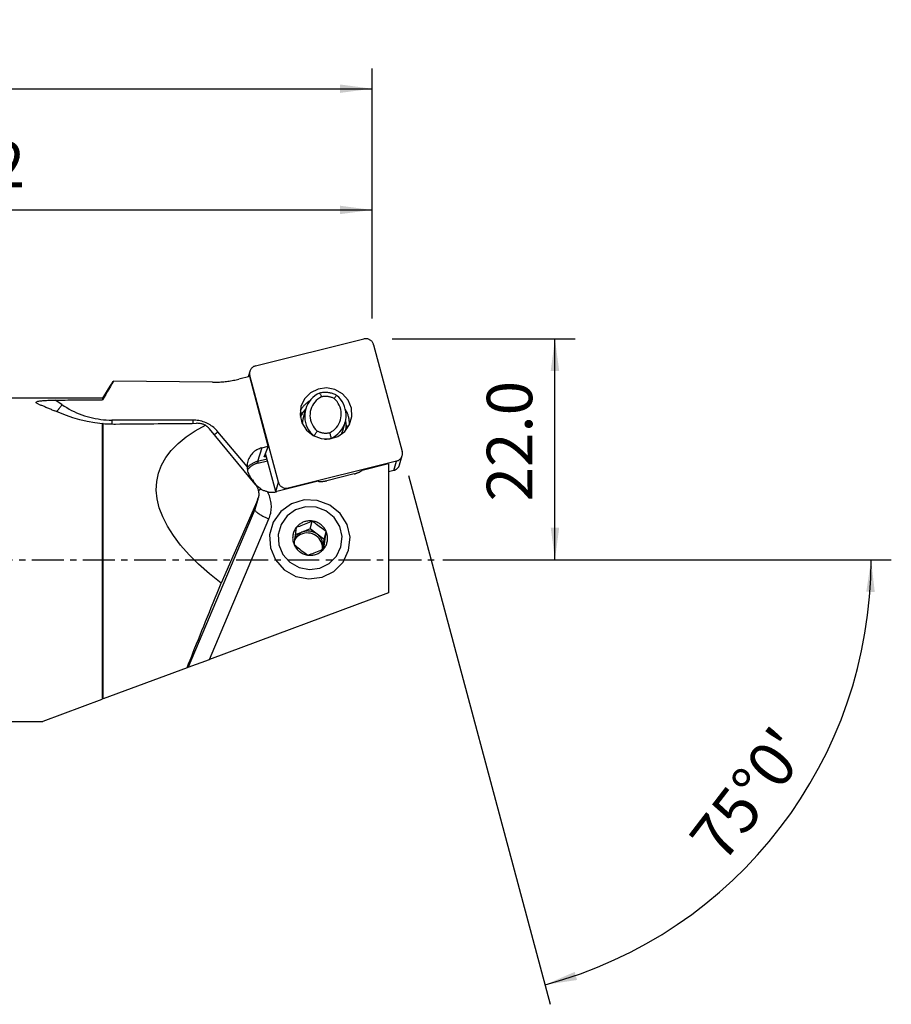
# Model space of a CAD drawing. Extents: x -47 to 161, y -47 to 53.
# Drawn here: x 75 to 161, y -44 to 53 of the extents above; entities that cross this region are included whole.
import ezdxf

# ---------------------------------------------------------------- set-up
doc = ezdxf.new("R2010")
doc.units = 0
doc.header["$MEASUREMENT"] = 0
doc.linetypes.add('CENTER', pattern=[5.059896, 3.162435, -0.632487, 0.632487, -0.632487])
doc.layers.get('0').update_dxf_attribs({"linetype": 'CONTINUOUS'})
for name, color, linetype in [('1', 4, 'CONTINUOUS'), ('2L', 7, 'CONTINUOUS'), ('SK4', 2, 'CENTER')]:
    doc.layers.add(name, color=color, linetype=linetype)
doc.styles.add('SANDVIK_STYLE', font='simplex.shx', dxfattribs={"height": 3})
doc.styles.get("Standard").update_dxf_attribs({"font": 'simplex.shx'})
doc.dimstyles.new('SANDVIK_DIM', dxfattribs={"dimscale": 0, "dimtxt": 4.5, "dimasz": 4.57, "dimexe": 5, "dimexo": 0, "dimgap": 2.3, "dimtad": 1, "dimdsep": 46, "dimtxsty": 'SANDVIK_STYLE', "dimcen": 0.09, "dimclrd": 256, "dimclre": 256, "dimclrt": 256, "dimadec": 0, "dimazin": 0, "dimtfac": 1, "dimtofl": 0, "dimtmove": 2, "dimatfit": 3, "dimfxl": 1, "dimtolj": 1, "dimtzin": 0, "dimarcsym": 0})

# ---------------------------------------------------------------- blocks, each defined once
blk = doc.blocks.new('*D0')
for p, q in [((113.623467, 8.352038), (127.650919, -43.999127)), ((117, 0), (161.412637, 0))]:
    blk.add_line(p, q)
blk.add_arc((115.861389, 0), 43.551248, 285, 0)
for points in [[(159.412637, 0), (159.772727, -3.182088), (158.936872, -3.166859)], [(127.133281, -42.067276), (130.069095, -40.788079), (130.30014, -41.591511)]]:
    blk.add_solid(points)
blk.add_text("75%%d0'", height=4.5, rotation=52.5).set_placement((144.749421, -30.197103))
blk = doc.blocks.new('*D2')
for p, q in [((112, 21.875), (130.111389, 21.875)), ((128.111389, 0), (128.111389, 21.875)), ((117.861389, 0), (130.111389, 0))]:
    blk.add_line(p, q)
for points in [[(128.111389, 21.875), (128.529385, 18.7), (127.693392, 18.7)], [(128.111389, 0), (127.693392, 3.175), (128.529385, 3.175)]]:
    blk.add_solid(points)
blk.add_text('22.0', height=4.5, rotation=90).set_placement((125.861389, 5.774342))
blk = doc.blocks.new('*D3')
for p, q in [((0, 27), (0, 48.625)), ((110, 23.875), (110, 48.625)), ((0, 46.625), (110, 46.625))]:
    blk.add_line(p, q)
for points in [[(0, 46.625), (3.175, 47.042997), (3.175, 46.207003)], [(110, 46.625), (106.825, 46.207003), (106.825, 47.042997)]]:
    blk.add_solid(points)
blk.add_text('110.0', height=4.5).set_placement((49.309868, 48.875))
blk = doc.blocks.new('*D4')
for p, q in [((27.782832, 18), (27.782832, 36.625)), ((110, 23.875), (110, 36.625)), ((27.782832, 34.625), (110, 34.625))]:
    blk.add_line(p, q)
for points in [[(27.782832, 34.625), (30.957832, 35.042997), (30.957832, 34.207003)], [(110, 34.625), (106.825, 34.207003), (106.825, 35.042997)]]:
    blk.add_solid(points)
blk.add_text('82.2', height=4.5).set_placement((63.728258, 36.875))

msp = doc.modelspace()

# ---------------------------------------------------------------- linework, layer by layer
at = {"layer": '1'}
for p, q in [((98.460736, 19.182367), (109.188965, 21.851305)), ((110.157584, 21.286888), (112.990016, 10.716109)), ((97.899286, 18.643409), (97.749941, 18.115572)), ((94.212721, 17.578468), (84.398728, 17.682734)), ((97.897851, 18.152362), (96.812568, 17.882369)), ((97.896751, 18.236673), (97.871005, 18.145676)), ((100.729183, 7.665893), (97.896751, 18.236673)), ((99.719335, 11.232643), (97.897851, 18.152362)), ((84.135219, 17.338844), (83.327471, 16)), ((83.327471, 16), (27.782832, 16)), ((79.303346, 15.352247), (78.644367, 15.802249)), ((83.327471, 16), (83.327471, 15.842698)), ((103.424291, 14.891118), (103.183415, 14.039774)), ((92.256412, 13.826345), (84.245209, 13.826345)), ((83.327471, -13.800696), (83.327471, 13.459004)), ((83.387802, -13.778225), (83.387802, 13.482357)), ((93.884924, 12.97319), (98.412664, 7.494803)), ((97.624275, 9.243943), (94.746154, 12.669819)), ((107.09733, 12.771104), (107.338206, 13.622448)), ((104.26466, 12.240945), (104.264554, 12.24057)), ((105.941931, 11.989847), (105.948687, 12.013724)), ((99.0991, 11.078343), (98.675028, 9.73789)), ((99.0991, 11.078343), (99.719335, 11.232643)), ((99.719335, 11.232643), (99.337085, 10.205104)), ((99.604407, 9.969098), (98.675028, 9.73789)), ((98.704951, 9.565851), (99.649479, 9.800828)), ((99.47314, 10.213449), (99.418036, 10.422788)), ((100.468462, 6.74441), (99.45569, 10.524125)), ((99.47314, 10.213449), (99.534826, 10.228795)), ((112.42603, 9.770415), (101.697801, 7.101476)), ((112.165309, 8.848932), (112.42603, 9.770415)), ((112.72676, 9.38789), (112.987481, 10.309373)), ((111.633868, 9.4951), (109.017213, 8.844136)), ((112.165309, 8.848932), (111.633759, 8.716694)), ((111.633868, 9.4951), (111.633868, -3.258)), ((108.232004, 8.496595), (105.534498, 7.825517)), ((100.468462, 6.74441), (100.729183, 7.665893)), ((104.672823, 7.763351), (100.569788, 6.74261)), ((101.697801, 7.101476), (101.673986, 7.017304)), ((98.679292, 5.950953), (95.072906, -2.332298)), ((98.679292, 5.950953), (98.401472, 4.969037)), ((98.46468, 5.148946), (98.73856, 6.116936)), ((98.401472, 4.969037), (91.80047, -10.644934)), ((93.912952, -9.858141), (99.790236, 4.04395)), ((103.869762, 3.05959), (103.072542, 2.738966)), ((103.869762, 3.05959), (104.088741, 3.833539)), ((104.558448, 2.538477), (103.869762, 3.05959)), ((103.072542, 2.738966), (102.397371, 2.467426)), ((105.247134, 2.017363), (104.558448, 2.538477)), ((105.138598, 1.175625), (105.247134, 2.017363)), ((105.247134, 2.017363), (105.466112, 2.791312)), ((105.122813, 1.053205), (105.138598, 1.175625)), ((111.633868, -3.258), (93.912952, -9.858141)), ((91.693528, -10.684764), (83.387802, -13.778225)), ((91.80047, -10.644934), (91.693528, -10.684764)), ((91.80047, -10.644934), (93.912952, -9.858141)), ((83.245573, -13.831199), (77.422493, -16)), ((27.782832, -16), (77.422493, -16))]:
    msp.add_line(p, q, dxfattribs=at)
for points in [[(110.157584, 21.286888, 0), (110.13826, 21.348589, 0), (110.113833, 21.408566, 0), (110.08447, 21.46641, 0), (110.050372, 21.521725, 0), (110.011771, 21.574134, 0), (109.968933, 21.623278, 0), (109.922148, 21.668822, 0), (109.871737, 21.710455, 0), (109.818044, 21.747892, 0), (109.761435, 21.780878, 0), (109.702298, 21.809187, 0), (109.641037, 21.832626, 0), (109.578069, 21.851035, 0), (109.513826, 21.864288, 0), (109.448745, 21.872295, 0), (109.383272, 21.875, 0), (109.317854, 21.872385, 0), (109.252937, 21.864469, 0), (109.188965, 21.851305, 0)], [(98.460736, 19.182367, 0), (98.398147, 19.164045, 0), (98.337367, 19.140691, 0), (98.278811, 19.112463, 0), (98.222881, 19.079556, 0), (98.169957, 19.042192, 0), (98.120401, 19.000629, 0), (98.074553, 18.955149, 0), (98.032724, 18.906064, 0), (97.995202, 18.853708, 0), (97.962241, 18.798439, 0), (97.934068, 18.740635, 0), (97.910874, 18.680691, 0), (97.892818, 18.619016, 0), (97.880024, 18.556032, 0), (97.872579, 18.492168, 0), (97.870534, 18.427861, 0), (97.873902, 18.363551, 0), (97.882661, 18.299676, 0), (97.896751, 18.236673, 0)], [(84.398728, 17.682734, 0), (84.245027, 17.420218, 0), (84.09153, 17.157595, 0), (83.938247, 16.894861, 0), (83.785189, 16.63201, 0), (83.632366, 16.369036, 0), (83.47979, 16.105933, 0), (83.327471, 15.842698, 0)], [(84.127271, 17.32122, 0), (84.158949, 17.372922, 0), (84.193003, 17.424608, 0), (84.229428, 17.476276, 0), (84.268218, 17.527924, 0), (84.309369, 17.579551, 0), (84.352874, 17.631155, 0), (84.398728, 17.682734, 0)], [(94.212721, 17.578468, 0), (94.351082, 17.577921, 0), (94.489418, 17.579222, 0), (94.627702, 17.582369, 0), (94.76591, 17.587362, 0), (94.904016, 17.594201, 0), (95.041995, 17.602883, 0), (95.17982, 17.613408, 0), (95.317467, 17.625774, 0), (95.45491, 17.639978, 0), (95.592123, 17.656017, 0), (95.729082, 17.673888, 0), (95.865762, 17.693589, 0), (96.002136, 17.715116, 0), (96.138179, 17.738464, 0), (96.273868, 17.76363, 0), (96.409176, 17.790608, 0), (96.544079, 17.819395, 0), (96.678551, 17.849983, 0), (96.812568, 17.882369, 0)], [(102.962763, 15.178249, 0), (102.873932, 14.351216, 0), (103.06354, 13.537748, 0), (103.511042, 12.825996, 0), (104.167943, 12.29309, 0), (104.963058, 11.996779, 0), (105.810223, 11.969172, 0), (106.617636, 12.213261, 0), (107.2978, 12.702595, 0), (107.777009, 13.384148, 0), (108.003334, 14.184062, 0), (107.952249, 15.015654, 0), (107.629289, 15.788809, 0), (107.069452, 16.419743, 0), (106.333405, 16.840084, 0), (105.500911, 17.004283, 0), (104.662183, 16.894545, 0), (103.90811, 16.522763, 0), (103.320408, 15.929224, 0), (102.962763, 15.178249, 0)], [(76.977531, 15.407958, 0), (76.908032, 15.436256, 0), (76.847546, 15.465293, 0), (76.79834, 15.494797, 0), (76.76272, 15.52461, 0), (76.742772, 15.554412, 0), (76.74103, 15.583497, 0), (76.759282, 15.611546, 0), (76.79703, 15.637653, 0), (76.853255, 15.661406, 0), (76.924912, 15.682594, 0), (77.008727, 15.70111, 0), (77.102672, 15.717335, 0), (77.204113, 15.731425, 0), (77.310653, 15.743589, 0), (77.421829, 15.754168, 0), (77.536806, 15.763323, 0), (77.65467, 15.771202, 0), (77.774507, 15.777952, 0), (77.895698, 15.783729, 0), (78.018377, 15.78865, 0), (78.14225, 15.792765, 0), (78.26705, 15.79613, 0), (78.392513, 15.798796, 0), (78.518374, 15.800818, 0), (78.644367, 15.802249, 0)], [(78.644367, 15.802249, 0), (78.890128, 15.804492, 0), (79.13597, 15.806723, 0), (79.381893, 15.808941, 0), (79.627897, 15.811146, 0), (79.873981, 15.813339, 0), (80.120144, 15.815519, 0), (80.366388, 15.817686, 0), (80.612711, 15.81984, 0), (80.859114, 15.821982, 0), (81.105596, 15.824111, 0), (81.352158, 15.826227, 0), (81.598798, 15.82833, 0), (81.845517, 15.830421, 0), (82.092314, 15.832499, 0), (82.339189, 15.834564, 0), (82.586143, 15.836617, 0), (82.833175, 15.838656, 0), (83.080284, 15.840683, 0), (83.327471, 15.842698, 0)], [(103.844553, 15.729689, 0), (103.779997, 15.69048, 0), (103.716673, 15.649396, 0), (103.654635, 15.606474, 0), (103.593939, 15.561751, 0), (103.534637, 15.515266, 0), (103.476782, 15.467061, 0), (103.420424, 15.417177, 0), (103.365613, 15.365659, 0), (103.312397, 15.312551, 0), (103.260822, 15.257901, 0), (103.210935, 15.201756, 0), (103.162778, 15.144165, 0), (103.116394, 15.085179, 0), (103.071824, 15.02485, 0), (103.029106, 14.96323, 0), (102.988279, 14.900375, 0), (102.949378, 14.836338, 0), (102.912437, 14.771177, 0), (102.877489, 14.704948, 0)], [(104.813809, 16.499841, 0), (104.57299, 16.374515, 0), (104.347214, 16.224825, 0), (104.138993, 16.052436, 0), (103.950642, 15.859265, 0), (103.784255, 15.647459, 0), (103.641682, 15.419374, 0), (103.524508, 15.177545, 0), (103.434036, 14.924661, 0), (103.371271, 14.663534, 0), (103.336913, 14.397067, 0), (103.331342, 14.128223, 0), (103.35462, 13.859991, 0), (103.40649, 13.595354, 0), (103.486373, 13.337253, 0), (103.593383, 13.088559, 0), (103.726328, 12.852036, 0), (103.883732, 12.630315, 0), (104.063843, 12.42586, 0), (104.26466, 12.240945, 0)], [(105.010067, 16.129947, 0), (104.822564, 16.026911, 0), (104.647043, 15.905367, 0), (104.485363, 15.766601, 0), (104.339238, 15.612086, 0), (104.210216, 15.443456, 0), (104.099663, 15.2625, 0), (104.008751, 15.071135, 0), (103.938444, 14.871387, 0), (103.889486, 14.665374, 0), (103.862396, 14.455278, 0), (103.857461, 14.243325, 0), (103.874733, 14.03176, 0), (103.914029, 13.822826, 0), (103.974933, 13.618736, 0), (104.0568, 13.421652, 0), (104.158762, 13.233663, 0), (104.279739, 13.05676, 0), (104.418449, 12.892817, 0), (104.573422, 12.743572, 0)], [(106.497836, 16.272621, 0), (106.416611, 16.314673, 0), (106.333814, 16.353603, 0), (106.249571, 16.38935, 0), (106.164011, 16.421862, 0), (106.077263, 16.451088, 0), (105.989459, 16.476984, 0), (105.900732, 16.499512, 0), (105.811217, 16.518636, 0), (105.721049, 16.534328, 0), (105.630366, 16.546563, 0), (105.539304, 16.555324, 0), (105.448003, 16.560597, 0), (105.356601, 16.562374, 0), (105.265235, 16.560652, 0), (105.174046, 16.555435, 0), (105.083172, 16.546729, 0), (104.992749, 16.534548, 0), (104.902916, 16.518911, 0), (104.813809, 16.499841, 0)], [(104.813809, 16.499841, 0), (104.841873, 16.447057, 0), (104.86993, 16.394257, 0), (104.897978, 16.341439, 0), (104.926017, 16.288602, 0), (104.954045, 16.235742, 0), (104.982062, 16.182857, 0), (105.010067, 16.129947, 0)], [(106.243819, 15.963481, 0), (106.183744, 15.992711, 0), (106.122657, 16.0198, 0), (106.060638, 16.044714, 0), (105.997767, 16.067419, 0), (105.934127, 16.087886, 0), (105.8698, 16.106088, 0), (105.804871, 16.122002, 0), (105.739425, 16.135606, 0), (105.673547, 16.146883, 0), (105.607323, 16.155819, 0), (105.540839, 16.1624, 0), (105.474183, 16.16662, 0), (105.407441, 16.168473, 0), (105.340701, 16.167955, 0), (105.27405, 16.165068, 0), (105.207574, 16.159815, 0), (105.14136, 16.152203, 0), (105.075496, 16.142243, 0), (105.010067, 16.129947, 0)], [(105.807174, 12.577105, 0), (105.994677, 12.680141, 0), (106.170199, 12.801686, 0), (106.331878, 12.940451, 0), (106.478003, 13.094967, 0), (106.607026, 13.263596, 0), (106.717578, 13.444552, 0), (106.80849, 13.635918, 0), (106.878797, 13.835665, 0), (106.927755, 14.041679, 0), (106.954845, 14.251775, 0), (106.95978, 14.463728, 0), (106.942508, 14.675292, 0), (106.903212, 14.884226, 0), (106.842308, 15.088316, 0), (106.760441, 15.2854, 0), (106.658479, 15.47339, 0), (106.537503, 15.650293, 0), (106.398793, 15.814236, 0), (106.243819, 15.963481, 0)], [(105.948687, 12.013724, 0), (106.189507, 12.139051, 0), (106.415283, 12.28874, 0), (106.623503, 12.461129, 0), (106.811854, 12.6543, 0), (106.978242, 12.866106, 0), (107.120815, 13.094192, 0), (107.237989, 13.336021, 0), (107.328461, 13.588904, 0), (107.391225, 13.850031, 0), (107.425584, 14.116498, 0), (107.431155, 14.385342, 0), (107.407876, 14.653574, 0), (107.356007, 14.918212, 0), (107.276123, 15.176312, 0), (107.169114, 15.425007, 0), (107.036168, 15.661529, 0), (106.878765, 15.883251, 0), (106.698653, 16.087706, 0), (106.497836, 16.272621, 0)], [(106.243819, 15.963481, 0), (106.280097, 16.007718, 0), (106.316378, 16.051926, 0), (106.352663, 16.096109, 0), (106.388952, 16.140267, 0), (106.425244, 16.184404, 0), (106.461539, 16.228521, 0), (106.497836, 16.272621, 0)], [(76.977531, 15.407958, 0), (77.054267, 15.37862, 0), (77.131927, 15.348587, 0), (77.210506, 15.317861, 0), (77.290001, 15.286442, 0), (77.37041, 15.254332, 0), (77.451727, 15.221533, 0), (77.53395, 15.188045, 0), (77.617074, 15.153872, 0), (77.701097, 15.119013, 0), (77.786013, 15.083471, 0), (77.87182, 15.047248, 0), (77.958513, 15.010344, 0), (78.046089, 14.972762, 0), (78.134543, 14.934503, 0), (78.223872, 14.895569, 0), (78.314071, 14.855962, 0), (78.405137, 14.815684, 0), (78.497065, 14.774736, 0), (78.589851, 14.73312, 0)], [(83.327471, 13.459004, 0), (82.544628, 13.551672, 0), (81.790932, 13.685805, 0), (81.070103, 13.854395, 0), (80.38586, 14.050431, 0), (79.741923, 14.266904, 0), (79.142014, 14.496803, 0), (78.589851, 14.73312, 0)], [(78.774873, 14.636717, 0), (78.797994, 14.665927, 0), (78.821809, 14.696306, 0), (78.846291, 14.727816, 0), (78.871412, 14.760421, 0), (78.897142, 14.794083, 0), (78.923451, 14.828762, 0), (78.950308, 14.864417, 0), (78.977681, 14.901007, 0), (79.005539, 14.938489, 0), (79.033849, 14.976819, 0), (79.062577, 15.015952, 0), (79.09169, 15.055842, 0), (79.121154, 15.096443, 0), (79.150934, 15.137706, 0), (79.180995, 15.179584, 0), (79.211303, 15.222027, 0), (79.241821, 15.264985, 0), (79.272514, 15.308409, 0), (79.303346, 15.352247, 0)], [(79.303346, 15.352247, 0), (79.533665, 15.200251, 0), (79.768757, 15.055555, 0), (80.008381, 14.91831, 0), (80.252288, 14.788657, 0), (80.500226, 14.66673, 0), (80.751939, 14.552655, 0), (81.007166, 14.446551, 0), (81.265644, 14.348526, 0), (81.527106, 14.258682, 0), (81.791281, 14.177113, 0), (82.057897, 14.103902, 0), (82.326677, 14.039125, 0), (82.597344, 13.982848, 0), (82.869619, 13.935131, 0), (83.14322, 13.896022, 0), (83.417863, 13.865562, 0), (83.693266, 13.843783, 0), (83.969143, 13.830706, 0), (84.245209, 13.826345, 0)], [(103.451929, 14.939786, 0), (103.379525, 14.8643, 0), (103.310304, 14.785822, 0), (103.244501, 14.704573, 0), (103.182347, 14.620776, 0), (103.124077, 14.534653, 0), (103.069926, 14.446439, 0), (103.019748, 14.355898, 0), (102.973584, 14.263172, 0), (102.931559, 14.168545, 0), (102.893797, 14.072298, 0)], [(107.748644, 13.326524, 0), (107.754059, 13.410991, 0), (107.756591, 13.495619, 0), (107.756236, 13.580313, 0), (107.752996, 13.664979, 0), (107.746873, 13.749522, 0), (107.737875, 13.833846, 0), (107.726012, 13.917858, 0), (107.711297, 14.001463, 0), (107.693746, 14.084567, 0), (107.67338, 14.167077, 0), (107.650221, 14.2489, 0), (107.624294, 14.329946, 0), (107.59563, 14.410122, 0), (107.56426, 14.489339, 0), (107.53022, 14.567509, 0), (107.493547, 14.644543, 0), (107.454283, 14.720355, 0), (107.412471, 14.79486, 0), (107.368159, 14.867975, 0)], [(84.245209, 13.826345, 0), (84.245451, 13.80516, 0), (84.245708, 13.784034, 0), (84.245982, 13.762973, 0), (84.246271, 13.741981, 0), (84.246576, 13.72106, 0), (84.246896, 13.700214, 0), (84.247233, 13.679449, 0), (84.247585, 13.658767, 0), (84.247952, 13.638171, 0), (84.248335, 13.617667, 0), (84.248734, 13.597258, 0), (84.249148, 13.576947, 0), (84.249577, 13.556738, 0), (84.250021, 13.536634, 0), (84.250481, 13.51664, 0), (84.250955, 13.49676, 0), (84.251445, 13.476996, 0), (84.251949, 13.457352, 0), (84.252468, 13.437832, 0)], [(94.746154, 12.669819, 0), (94.648035, 12.781264, 0), (94.544778, 12.888145, 0), (94.436609, 12.990227, 0), (94.323763, 13.087289, 0), (94.206485, 13.179118, 0), (94.085033, 13.265514, 0), (93.959669, 13.346289, 0), (93.830668, 13.421268, 0), (93.698312, 13.490285, 0), (93.562887, 13.553192, 0), (93.42469, 13.609851, 0), (93.284021, 13.660139, 0), (93.141188, 13.703945, 0), (92.996502, 13.741175, 0), (92.850278, 13.771747, 0), (92.702835, 13.795595, 0), (92.554493, 13.812666, 0), (92.405578, 13.822924, 0), (92.256412, 13.826345, 0)], [(92.256412, 13.826345, 0), (92.256612, 13.808774, 0), (92.256822, 13.791244, 0), (92.257043, 13.773757, 0), (92.257274, 13.756316, 0), (92.257517, 13.738922, 0), (92.257771, 13.721578, 0), (92.258035, 13.704287, 0), (92.258311, 13.687049, 0), (92.258597, 13.669868, 0), (92.258894, 13.652745, 0), (92.259201, 13.635683, 0), (92.259519, 13.618684, 0), (92.259848, 13.60175, 0), (92.260187, 13.584882, 0), (92.260537, 13.568084, 0), (92.260897, 13.551358, 0), (92.261268, 13.534705, 0), (92.261649, 13.518127, 0), (92.262041, 13.501627, 0)], [(103.146941, 14.594671, 0), (103.131759, 14.582924, 0), (103.116662, 14.571072, 0), (103.101651, 14.559116, 0), (103.086727, 14.547055, 0), (103.07189, 14.534891, 0), (103.057142, 14.522624, 0), (103.042482, 14.510255, 0), (103.027913, 14.497784, 0), (103.013434, 14.485212, 0), (102.999046, 14.472539, 0), (102.98475, 14.459767, 0), (102.970546, 14.446896, 0), (102.956436, 14.433927, 0), (102.94242, 14.420859, 0), (102.928498, 14.407694, 0), (102.914672, 14.394433, 0), (102.900942, 14.381075, 0), (102.887308, 14.367623, 0), (102.873772, 14.354076, 0)], [(103.183418, 14.039785, 0), (103.175351, 14.010601, 0), (103.16764, 13.981322, 0), (103.160284, 13.951951, 0), (103.153285, 13.922493, 0), (103.146644, 13.892951, 0), (103.140362, 13.863329, 0), (103.134439, 13.833633, 0), (103.128877, 13.803865, 0), (103.123676, 13.774031, 0), (103.118837, 13.744135, 0), (103.114361, 13.71418, 0), (103.110248, 13.684171, 0), (103.106499, 13.654113, 0), (103.103115, 13.624008, 0), (103.100095, 13.593863, 0), (103.097441, 13.563681, 0), (103.095152, 13.533465, 0), (103.09323, 13.503222, 0), (103.091674, 13.472954, 0)], [(107.444395, 13.118169, 0), (107.447028, 13.181153, 0), (107.447933, 13.244307, 0), (107.447112, 13.30756, 0), (107.44457, 13.37084, 0), (107.440307, 13.434073, 0), (107.434329, 13.497188, 0), (107.426641, 13.559987, 0), (107.417212, 13.622741, 0), (107.406065, 13.685381, 0), (107.393226, 13.74784, 0)], [(83.387802, 13.482357, 0), (83.379154, 13.47901, 0), (83.370515, 13.475666, 0), (83.361887, 13.472327, 0), (83.353268, 13.468991, 0), (83.344659, 13.465658, 0), (83.33606, 13.462329, 0), (83.327471, 13.459004, 0)], [(83.387802, 13.482357, 0), (83.559246, 13.46913, 0), (83.731339, 13.458109, 0), (83.903936, 13.449313, 0), (84.076888, 13.442762, 0), (84.250048, 13.438477, 0), (84.42327, 13.436478, 0), (84.596406, 13.436785, 0)], [(84.596406, 13.436785, 0), (85.020637, 13.440381, 0), (85.444692, 13.443974, 0), (85.868573, 13.447565, 0), (86.292278, 13.451153, 0), (86.715809, 13.45474, 0), (87.139165, 13.458324, 0), (87.562346, 13.461906, 0), (87.985351, 13.465486, 0), (88.408181, 13.469064, 0), (88.830836, 13.472639, 0), (89.253316, 13.476213, 0), (89.67562, 13.479784, 0), (90.097749, 13.483352, 0), (90.519702, 13.486919, 0), (90.941479, 13.490483, 0), (91.363081, 13.494045, 0), (91.784506, 13.497605, 0), (92.205756, 13.501163, 0), (92.62683, 13.504719, 0)], [(95.072906, -2.332298, 0), (93.898901, -1.391088, 0), (92.834828, -0.445059, 0), (91.884374, 0.502511, 0), (91.050829, 1.448341, 0), (90.337083, 2.389153, 0), (89.745606, 3.32169, 0), (89.278448, 4.24272, 0), (88.937227, 5.149054, 0), (88.723125, 6.037552, 0), (88.636884, 6.905136, 0), (88.678802, 7.748801, 0), (88.848735, 8.565624, 0), (89.146093, 9.352777, 0), (89.569846, 10.107531, 0), (90.118528, 10.827274, 0), (90.790236, 11.509512, 0), (91.582644, 12.151881, 0), (92.493009, 12.752156, 0), (93.518175, 13.308259, 0)], [(93.518175, 13.308259, 0), (93.459823, 13.335323, 0), (93.399668, 13.360701, 0), (93.337392, 13.384438, 0), (93.273046, 13.406442, 0), (93.206804, 13.426565, 0), (93.13884, 13.444663, 0), (93.069327, 13.46059, 0), (92.99839, 13.474203, 0), (92.925825, 13.485434, 0), (92.851951, 13.4942, 0), (92.777204, 13.500401, 0), (92.702019, 13.50394, 0), (92.62683, 13.504719, 0)], [(93.518175, 13.308259, 0), (93.539766, 13.293193, 0), (93.561134, 13.277817, 0), (93.582273, 13.262134, 0), (93.603177, 13.24615, 0), (93.62384, 13.229867, 0), (93.644257, 13.213291, 0), (93.664423, 13.196426, 0), (93.684332, 13.179276, 0), (93.703979, 13.161846, 0), (93.723359, 13.14414, 0), (93.742466, 13.126163, 0), (93.761296, 13.107921, 0), (93.779843, 13.089417, 0), (93.798103, 13.070657, 0), (93.816071, 13.051646, 0), (93.833741, 13.032389, 0), (93.85111, 13.01289, 0), (93.868172, 12.993156, 0), (93.884924, 12.97319, 0)], [(94.374341, 12.380994, 0), (94.393109, 12.394985, 0), (94.411996, 12.409133, 0), (94.430996, 12.423433, 0), (94.450104, 12.437883, 0), (94.469315, 12.452479, 0), (94.488624, 12.467215, 0), (94.508025, 12.48209, 0), (94.527514, 12.497097, 0), (94.547086, 12.512235, 0), (94.566734, 12.527497, 0), (94.586453, 12.542881, 0), (94.60624, 12.558382, 0), (94.626087, 12.573997, 0), (94.64599, 12.58972, 0), (94.665943, 12.605547, 0), (94.685942, 12.621475, 0), (94.70598, 12.637499, 0), (94.726052, 12.653615, 0), (94.746154, 12.669819, 0)], [(104.26466, 12.240945, 0), (104.308783, 12.312701, 0), (104.352901, 12.384471, 0), (104.397016, 12.456255, 0), (104.441126, 12.528055, 0), (104.48523, 12.599874, 0), (104.529329, 12.671712, 0), (104.573422, 12.743572, 0)], [(104.573422, 12.743572, 0), (104.633497, 12.714342, 0), (104.694584, 12.687252, 0), (104.756604, 12.662339, 0), (104.819474, 12.639634, 0), (104.883115, 12.619167, 0), (104.947441, 12.600965, 0), (105.01237, 12.585051, 0), (105.077816, 12.571447, 0), (105.143694, 12.560169, 0), (105.209918, 12.551234, 0), (105.276402, 12.544652, 0), (105.343058, 12.540432, 0), (105.4098, 12.53858, 0), (105.47654, 12.539098, 0), (105.543192, 12.541985, 0), (105.609667, 12.547238, 0), (105.675881, 12.554849, 0), (105.741745, 12.564809, 0), (105.807174, 12.577105, 0)], [(106.970909, 12.424477, 0), (106.978833, 12.442231, 0), (106.986618, 12.460045, 0), (106.994265, 12.477919, 0), (107.001771, 12.495851, 0), (107.009138, 12.513841, 0), (107.016363, 12.531886, 0), (107.023448, 12.549987, 0), (107.030392, 12.568142, 0), (107.037194, 12.58635, 0), (107.043853, 12.60461, 0), (107.05037, 12.62292, 0), (107.056745, 12.641281, 0), (107.062975, 12.65969, 0), (107.069063, 12.678147, 0), (107.075006, 12.696651, 0), (107.080805, 12.7152, 0), (107.086459, 12.733794, 0), (107.091968, 12.752431, 0), (107.097331, 12.77111, 0)], [(107.444395, 13.118169, 0), (107.431014, 13.059106, 0), (107.416003, 13.000574, 0), (107.3994, 12.942646, 0), (107.381244, 12.885398, 0), (107.361574, 12.828904, 0), (107.340427, 12.773238, 0), (107.317843, 12.718475, 0)], [(107.404431, 12.846556, 0), (107.408792, 12.872949, 0), (107.412892, 12.898785, 0), (107.416738, 12.923983, 0), (107.420341, 12.948464, 0), (107.423709, 12.972152, 0), (107.42687, 12.995004, 0), (107.429843, 13.016884, 0), (107.432638, 13.037614, 0), (107.435267, 13.057018, 0), (107.437741, 13.074918, 0), (107.440076, 13.091162, 0), (107.442295, 13.105654, 0), (107.444395, 13.118169, 0)], [(107.567964, 13.026033, 0), (107.564122, 13.042216, 0), (107.56018, 13.058377, 0), (107.556137, 13.074515, 0), (107.551996, 13.09063, 0), (107.547754, 13.10672, 0), (107.543414, 13.122786, 0), (107.538974, 13.138827, 0), (107.534435, 13.154842, 0), (107.529797, 13.17083, 0), (107.52506, 13.186792, 0), (107.520225, 13.202726, 0), (107.515292, 13.218632, 0), (107.510261, 13.234509, 0), (107.505131, 13.250356, 0), (107.499904, 13.266174, 0), (107.494579, 13.281961, 0), (107.489157, 13.297717, 0), (107.483637, 13.313442, 0), (107.478021, 13.329134, 0)], [(105.256656, 11.955902, 0), (105.293343, 11.953878, 0), (105.330051, 11.952419, 0), (105.366772, 11.951524, 0), (105.403496, 11.951193, 0), (105.440215, 11.951427, 0), (105.47692, 11.952227, 0), (105.513601, 11.95359, 0), (105.55025, 11.955518, 0), (105.586857, 11.958009, 0), (105.623414, 11.961064, 0), (105.659911, 11.964681, 0), (105.69634, 11.968859, 0), (105.732693, 11.973597, 0), (105.768959, 11.978895, 0), (105.80513, 11.984751, 0), (105.841197, 11.991164, 0), (105.877151, 11.998131, 0), (105.912984, 12.005652, 0), (105.948687, 12.013724, 0)], [(105.807174, 12.577105, 0), (105.827364, 12.496572, 0), (105.847563, 12.416059, 0), (105.867773, 12.335562, 0), (105.88799, 12.255082, 0), (105.908216, 12.174617, 0), (105.928448, 12.094165, 0), (105.948687, 12.013724, 0)], [(99.0991, 11.078343, 0), (98.969702, 11.041468, 0), (98.843261, 10.995982, 0), (98.720363, 10.942097, 0), (98.601581, 10.880064, 0), (98.487467, 10.810171, 0), (98.378554, 10.732744, 0), (98.275347, 10.648143, 0), (98.178328, 10.556763, 0), (98.087947, 10.459027, 0), (98.004626, 10.355391, 0), (97.928752, 10.246338, 0), (97.860678, 10.132374, 0), (97.800722, 10.014031, 0), (97.749161, 9.891859, 0), (97.706237, 9.766427, 0), (97.672148, 9.638319, 0), (97.647055, 9.50813, 0), (97.631072, 9.376467, 0), (97.624275, 9.243943, 0)], [(99.47314, 10.213449, 0), (99.461123, 10.210547, 0), (99.449249, 10.207854, 0), (99.437601, 10.20539, 0), (99.426259, 10.203172, 0), (99.415302, 10.201215, 0), (99.404806, 10.199532, 0), (99.394844, 10.198135, 0), (99.385484, 10.197034, 0), (99.376792, 10.196236, 0), (99.368828, 10.195748, 0), (99.361647, 10.195572, 0), (99.355299, 10.195709, 0), (99.349828, 10.19616, 0), (99.345272, 10.196919, 0), (99.341662, 10.197983, 0), (99.339024, 10.199344, 0), (99.337375, 10.200993, 0), (99.336727, 10.202917, 0), (99.337085, 10.205104, 0)], [(112.42603, 9.770415, 0), (112.48862, 9.788736, 0), (112.5494, 9.812091, 0), (112.607956, 9.840318, 0), (112.663886, 9.873226, 0), (112.71681, 9.910589, 0), (112.766365, 9.952152, 0), (112.812214, 9.997632, 0), (112.854043, 10.046718, 0), (112.891565, 10.099074, 0), (112.924526, 10.154342, 0), (112.952699, 10.212146, 0), (112.975893, 10.27209, 0), (112.993948, 10.333765, 0), (113.006742, 10.396749, 0), (113.014188, 10.460613, 0), (113.016233, 10.52492, 0), (113.012865, 10.589231, 0), (113.004106, 10.653106, 0), (112.990016, 10.716109, 0)], [(98.675028, 9.73789, 0), (98.610408, 9.720706, 0), (98.546413, 9.701462, 0), (98.483111, 9.680178, 0), (98.420569, 9.656878, 0), (98.358851, 9.631584, 0), (98.298025, 9.604326, 0), (98.238153, 9.57513, 0), (98.179299, 9.544028, 0), (98.121525, 9.511053, 0), (98.064893, 9.476239, 0), (98.009461, 9.439624, 0), (97.955289, 9.401245, 0), (97.902434, 9.361144, 0), (97.85095, 9.319362, 0), (97.800894, 9.275945, 0), (97.752317, 9.230937, 0), (97.705272, 9.184386, 0), (97.659807, 9.136342, 0), (97.61597, 9.086855, 0)], [(97.624275, 9.243943, 0), (97.626423, 9.120389, 0), (97.636835, 8.997557, 0), (97.655342, 8.87605, 0), (97.681773, 8.75647, 0), (97.715954, 8.639344, 0), (97.757874, 8.524164, 0), (97.807244, 8.411369, 0), (97.863741, 8.30151, 0), (97.927047, 8.195138, 0), (97.996937, 8.092613, 0), (98.073352, 7.993859, 0), (98.1558, 7.899447, 0), (98.243757, 7.810005, 0)], [(98.704951, 9.565851, 0), (98.639591, 9.548368, 0), (98.574929, 9.528612, 0), (98.511044, 9.50661, 0), (98.448018, 9.482388, 0), (98.385929, 9.455977, 0), (98.324856, 9.427411, 0), (98.264874, 9.396724, 0), (98.206061, 9.363956, 0), (98.148489, 9.329148, 0), (98.092231, 9.292343, 0), (98.037357, 9.253589, 0), (97.983937, 9.212932, 0), (97.932037, 9.170425, 0), (97.881723, 9.126121, 0), (97.833058, 9.080076, 0), (97.786104, 9.032347, 0), (97.740918, 8.982995, 0), (97.697559, 8.932081, 0), (97.65608, 8.87967, 0)], [(98.675028, 9.73789, 0), (98.67444, 9.735118, 0), (98.67412, 9.731374, 0), (98.674071, 9.726683, 0), (98.674294, 9.721079, 0), (98.674785, 9.7146, 0), (98.675543, 9.707291, 0), (98.676561, 9.699203, 0), (98.677834, 9.690391, 0), (98.679351, 9.680917, 0), (98.681102, 9.670847, 0), (98.683076, 9.66025, 0), (98.685259, 9.649199, 0), (98.687635, 9.637772, 0), (98.690187, 9.626048, 0), (98.692899, 9.614108, 0), (98.695752, 9.602034, 0), (98.698725, 9.589911, 0), (98.701799, 9.577822, 0), (98.704951, 9.565851, 0)], [(108.232004, 8.496595, 0), (108.276122, 8.507996, 0), (108.320011, 8.520192, 0), (108.363656, 8.533179, 0), (108.407044, 8.546952, 0), (108.450158, 8.561506, 0), (108.492985, 8.576838, 0), (108.535511, 8.59294, 0), (108.577721, 8.609809, 0), (108.619601, 8.627439, 0), (108.661136, 8.645823, 0), (108.702314, 8.664955, 0), (108.74312, 8.68483, 0), (108.78354, 8.70544, 0), (108.823561, 8.726778, 0), (108.863169, 8.748837, 0), (108.902352, 8.771611, 0), (108.941095, 8.79509, 0), (108.979386, 8.819268, 0), (109.017213, 8.844136, 0)], [(112.165309, 8.848932, 0), (112.207021, 8.86052, 0), (112.247999, 8.874346, 0), (112.28812, 8.890366, 0), (112.327262, 8.908534, 0), (112.365309, 8.928794, 0), (112.402144, 8.951085, 0), (112.437659, 8.975341, 0), (112.471746, 9.001488, 0), (112.504302, 9.029448, 0), (112.535229, 9.059136, 0), (112.564435, 9.090463, 0), (112.591831, 9.123336, 0), (112.617335, 9.157655, 0), (112.640871, 9.193316, 0), (112.662367, 9.230213, 0), (112.681759, 9.268235, 0), (112.698989, 9.307266, 0), (112.714004, 9.347191, 0), (112.72676, 9.387888, 0)], [(98.975409, 7.009958, 0), (98.884763, 7.072385, 0), (98.797219, 7.139499, 0), (98.713147, 7.210943, 0), (98.632917, 7.286356, 0), (98.556862, 7.365421, 0), (98.484922, 7.448244, 0), (98.417339, 7.534517, 0), (98.354416, 7.623836, 0), (98.296454, 7.7158, 0), (98.243757, 7.810005, 0)], [(104.672823, 7.763351, 0), (104.718416, 7.759236, 0), (104.764068, 7.755941, 0), (104.809765, 7.753469, 0), (104.855492, 7.751819, 0), (104.901233, 7.750992, 0), (104.946972, 7.750989, 0), (104.992695, 7.75181, 0), (105.038385, 7.753454, 0), (105.084029, 7.75592, 0), (105.129609, 7.759209, 0), (105.175112, 7.763318, 0), (105.220521, 7.768246, 0), (105.265822, 7.773993, 0), (105.310998, 7.780555, 0), (105.356036, 7.787931, 0), (105.40092, 7.796118, 0), (105.445635, 7.805113, 0), (105.490166, 7.814914, 0), (105.534498, 7.825517, 0)], [(98.412664, 7.494803, 0), (98.468919, 7.423002, 0), (98.521108, 7.34866, 0), (98.569062, 7.272023, 0), (98.612623, 7.193339, 0), (98.651648, 7.112867, 0), (98.686011, 7.030869, 0), (98.715599, 6.947613, 0), (98.740315, 6.863373, 0), (98.760078, 6.778422, 0), (98.774824, 6.693039, 0), (98.784504, 6.607503, 0), (98.789087, 6.522094, 0), (98.788559, 6.437091, 0), (98.782919, 6.352772, 0), (98.772188, 6.269412, 0), (98.7564, 6.187284, 0), (98.735607, 6.106657, 0), (98.709876, 6.027794, 0), (98.679292, 5.950953, 0)], [(98.745725, 6.842125, 0), (98.757223, 6.850247, 0), (98.768794, 6.858454, 0), (98.780437, 6.866745, 0), (98.792152, 6.875118, 0), (98.803935, 6.883573, 0), (98.815787, 6.892109, 0), (98.827706, 6.900725, 0), (98.839689, 6.90942, 0), (98.851737, 6.918192, 0), (98.863847, 6.927041, 0), (98.876018, 6.935966, 0), (98.888249, 6.944965, 0), (98.900537, 6.954038, 0), (98.912883, 6.963183, 0), (98.925283, 6.9724, 0), (98.937738, 6.981687, 0), (98.950244, 6.991043, 0), (98.962802, 7.000467, 0), (98.975409, 7.009958, 0)], [(99.655671, 6.724481, 0), (99.583286, 6.740963, 0), (99.511585, 6.760408, 0), (99.440714, 6.782701, 0), (99.37082, 6.807725, 0), (99.302049, 6.835365, 0), (99.234413, 6.865542, 0), (99.167841, 6.898202, 0), (99.102423, 6.933234, 0), (99.038249, 6.970523, 0), (98.975409, 7.009958, 0)], [(100.729183, 7.665893, 0), (100.748507, 7.604192, 0), (100.772934, 7.544215, 0), (100.802297, 7.486372, 0), (100.836395, 7.431056, 0), (100.874995, 7.378648, 0), (100.917834, 7.329503, 0), (100.964619, 7.283959, 0), (101.01503, 7.242326, 0), (101.068723, 7.204889, 0), (101.125332, 7.171903, 0), (101.184469, 7.143594, 0), (101.24573, 7.120155, 0), (101.308697, 7.101746, 0), (101.372941, 7.088493, 0), (101.438021, 7.080487, 0), (101.503495, 7.077782, 0), (101.568913, 7.080396, 0), (101.63383, 7.088312, 0), (101.697801, 7.101476, 0)], [(99.655671, 6.724481, 0), (99.703399, 6.715237, 0), (99.751327, 6.707115, 0), (99.799426, 6.700119, 0), (99.847669, 6.694253, 0), (99.896029, 6.68952, 0), (99.944477, 6.685924, 0), (99.992986, 6.683465, 0), (100.041529, 6.682147, 0), (100.090078, 6.681969, 0), (100.138604, 6.682931, 0), (100.187081, 6.685033, 0), (100.23548, 6.688274, 0), (100.283774, 6.692652, 0), (100.331935, 6.698165, 0), (100.379936, 6.704808, 0), (100.427749, 6.712579, 0), (100.475347, 6.721473, 0), (100.522702, 6.731485, 0), (100.569788, 6.74261, 0)], [(99.790236, 4.04395, 0), (99.843761, 4.179425, 0), (99.890798, 4.317265, 0), (99.931243, 4.457172, 0), (99.965011, 4.598845, 0), (99.992028, 4.741977, 0), (100.012235, 4.88626, 0), (100.02559, 5.031381, 0), (100.032063, 5.177028, 0), (100.031641, 5.322887, 0), (100.024324, 5.468642, 0), (100.010128, 5.61398, 0), (99.989084, 5.758585, 0), (99.961237, 5.902147, 0), (99.926647, 6.044354, 0), (99.885389, 6.184901, 0), (99.837553, 6.323484, 0), (99.78324, 6.459804, 0), (99.722569, 6.593565, 0), (99.655671, 6.724481, 0)], [(107.685817, 0.938209, 0), (107.823647, 2.221425, 0), (107.529452, 3.483595, 0), (106.835112, 4.587942, 0), (105.815871, 5.414793, 0), (104.582179, 5.874547, 0), (103.267725, 5.917382, 0), (102.014951, 5.538655, 0), (100.959615, 4.779409, 0), (100.216078, 3.721919, 0), (99.864915, 2.48078, 0), (99.944179, 1.190489, 0), (100.44528, -0.00913, 0), (101.313918, -0.988081, 0), (102.45596, -1.640279, 0), (103.74765, -1.895048, 0), (105.049013, -1.72478, 0), (106.219025, -1.147926, 0), (107.130899, -0.226997, 0), (107.685817, 0.938209, 0)], [(100.468462, 6.74441, 0), (100.468789, 6.743194, 0), (100.469117, 6.741979, 0), (100.469448, 6.740764, 0), (100.469781, 6.739549, 0), (100.470116, 6.738335, 0), (100.470453, 6.737122, 0), (100.470792, 6.735909, 0), (100.471132, 6.734696, 0), (100.471475, 6.733484, 0), (100.47182, 6.732273, 0), (100.472167, 6.731062, 0), (100.472515, 6.729852, 0), (100.472866, 6.728642, 0), (100.473219, 6.727432, 0), (100.473573, 6.726224, 0), (100.47393, 6.725015, 0), (100.474289, 6.723808, 0), (100.474649, 6.722601, 0), (100.475012, 6.721394, 0)], [(98.401472, 4.969037, 0), (98.399282, 4.94137, 0), (98.407191, 4.909687, 0), (98.425146, 4.874205, 0), (98.453025, 4.835167, 0), (98.490636, 4.792838, 0), (98.537723, 4.747509, 0), (98.593965, 4.699488, 0), (98.658976, 4.649104, 0), (98.732314, 4.596701, 0), (98.813476, 4.542636, 0), (98.90191, 4.48728, 0), (98.997009, 4.431011, 0), (99.098126, 4.374212, 0), (99.204569, 4.317271, 0), (99.31561, 4.260579, 0), (99.430493, 4.204521, 0), (99.548431, 4.149481, 0), (99.668619, 4.095835, 0), (99.790236, 4.04395, 0)], [(98.401472, 4.969037, 0), (98.405354, 4.978303, 0), (98.409175, 4.987593, 0), (98.412935, 4.996908, 0), (98.416633, 5.006247, 0), (98.420271, 5.01561, 0), (98.423847, 5.024997, 0), (98.427361, 5.034406, 0), (98.430814, 5.043838, 0), (98.434205, 5.053292, 0), (98.437534, 5.062768, 0), (98.440801, 5.072265, 0), (98.444006, 5.081783, 0), (98.447149, 5.091322, 0), (98.450228, 5.100881, 0), (98.453246, 5.11046, 0), (98.4562, 5.120059, 0), (98.459092, 5.129676, 0), (98.461921, 5.139313, 0), (98.464686, 5.148967, 0)], [(106.924335, 1.286352, 0), (107.033651, 2.304103, 0), (106.800318, 3.305161, 0), (106.24962, 4.181047, 0), (105.441234, 4.836843, 0), (104.462762, 5.201485, 0), (103.420236, 5.235459, 0), (102.42663, 4.935081, 0), (101.589616, 4.332904, 0), (100.999899, 3.494182, 0), (100.721382, 2.509804, 0), (100.784248, 1.486442, 0), (101.181684, 0.534994, 0), (101.870622, -0.241436, 0), (102.776405, -0.758711, 0), (103.800877, -0.960775, 0), (104.83302, -0.825731, 0), (105.760986, -0.368213, 0), (106.484215, 0.362198, 0), (106.924335, 1.286352, 0)], [(102.4943, 3.19229, 0), (102.438776, 3.116769, 0), (102.387604, 3.038313, 0), (102.340939, 2.957159, 0), (102.298923, 2.873554, 0), (102.261684, 2.787752, 0), (102.229334, 2.700013, 0), (102.201971, 2.610604, 0), (102.17968, 2.519797, 0), (102.162527, 2.427866, 0), (102.150564, 2.335092, 0), (102.143829, 2.241756, 0), (102.142341, 2.148141, 0), (102.146104, 2.054533, 0), (102.155109, 1.961214, 0), (102.169326, 1.868469, 0), (102.188713, 1.776579, 0), (102.213212, 1.685823, 0), (102.242747, 1.596478, 0), (102.277229, 1.508813, 0)], [(102.4943, 3.19229, 0), (102.460631, 2.944913, 0), (102.427503, 2.697162, 0), (102.395121, 2.450638, 0), (102.363695, 2.206941, 0), (102.333433, 1.967671, 0), (102.304541, 1.734428, 0), (102.277229, 1.508813, 0)], [(104.088741, 3.833539, 0), (103.993893, 3.843736, 0), (103.898674, 3.848789, 0), (103.803373, 3.848683, 0), (103.708279, 3.843419, 0), (103.613682, 3.833012, 0), (103.519868, 3.817493, 0), (103.427122, 3.796911, 0), (103.335727, 3.771328, 0), (103.245959, 3.74082, 0), (103.158091, 3.705482, 0), (103.072391, 3.66542, 0), (102.989118, 3.620755, 0), (102.908525, 3.571625, 0), (102.830857, 3.518177, 0), (102.75635, 3.460574, 0), (102.685231, 3.398991, 0), (102.617714, 3.333615, 0), (102.554006, 3.264645, 0), (102.4943, 3.19229, 0)], [(104.088741, 3.833539, 0), (103.930226, 3.762086, 0), (103.769891, 3.691263, 0), (103.608443, 3.621547, 0), (103.44659, 3.553416, 0), (103.285039, 3.487346, 0), (103.123962, 3.423571, 0), (102.963733, 3.362147, 0), (102.805046, 3.303136, 0), (102.648402, 3.246522, 0), (102.4943, 3.19229, 0)], [(105.466112, 2.791312, 0), (105.328843, 2.884629, 0), (105.19006, 2.980957, 0), (105.050384, 3.080092, 0), (104.910434, 3.181828, 0), (104.770829, 3.28596, 0), (104.631726, 3.392596, 0), (104.493442, 3.501366, 0), (104.356568, 3.611523, 0), (104.221527, 3.722453, 0), (104.088741, 3.833539, 0)], [(105.466112, 2.791312, 0), (105.426787, 2.877029, 0), (105.38274, 2.960539, 0), (105.334104, 3.041587, 0), (105.281026, 3.119927, 0), (105.223668, 3.195322, 0), (105.162205, 3.267543, 0), (105.096821, 3.336369, 0), (105.027717, 3.401593, 0), (104.955103, 3.463017, 0), (104.879198, 3.520452, 0), (104.800233, 3.573726, 0), (104.718448, 3.622677, 0), (104.634091, 3.667155, 0), (104.547419, 3.707025, 0), (104.458695, 3.742168, 0), (104.368188, 3.772475, 0), (104.276173, 3.797854, 0), (104.18293, 3.81823, 0), (104.088741, 3.833539, 0)], [(103.072542, 2.738966, 0), (103.022686, 2.717858, 0), (102.973665, 2.694973, 0), (102.925543, 2.670343, 0), (102.878383, 2.643998, 0), (102.832249, 2.615974, 0), (102.787202, 2.586308, 0), (102.743301, 2.55504, 0), (102.700604, 2.522211, 0), (102.659167, 2.487864, 0), (102.619046, 2.452045, 0), (102.580295, 2.414801, 0), (102.542963, 2.376182, 0), (102.5071, 2.336238, 0), (102.472755, 2.295023, 0), (102.439972, 2.252591, 0), (102.408795, 2.208998, 0), (102.379266, 2.164303, 0), (102.351422, 2.118563, 0), (102.325302, 2.071841, 0)], [(105.095611, 1.182627, 0), (105.079814, 1.38063, 0), (105.03707, 1.575033, 0), (104.968155, 1.7623, 0), (104.874324, 1.939026, 0), (104.757281, 2.101996, 0), (104.619156, 2.248248, 0), (104.46246, 2.375121, 0), (104.290043, 2.480309, 0), (104.10504, 2.561899, 0), (103.910816, 2.618406, 0), (103.710902, 2.648804, 0), (103.508934, 2.652539, 0), (103.308585, 2.629544, 0), (103.113498, 2.580237, 0), (102.927221, 2.505514, 0), (102.75314, 2.406735, 0), (102.594423, 2.285695, 0), (102.453955, 2.144596, 0), (102.33429, 1.986003, 0)], [(104.558448, 2.538477, 0), (104.491362, 2.586434, 0), (104.421729, 2.630715, 0), (104.34976, 2.671186, 0), (104.275674, 2.707724, 0), (104.199697, 2.740218, 0), (104.122058, 2.768569, 0), (104.042993, 2.792691, 0), (103.962744, 2.812512, 0), (103.881552, 2.827969, 0), (103.799666, 2.839018, 0), (103.717333, 2.845624, 0), (103.634804, 2.847767, 0), (103.55233, 2.845441, 0), (103.47016, 2.838652, 0), (103.388544, 2.827422, 0), (103.307731, 2.811784, 0), (103.227965, 2.791786, 0), (103.149489, 2.767488, 0), (103.072542, 2.738966, 0)], [(105.138598, 1.175625, 0), (105.146698, 1.256244, 0), (105.15026, 1.337227, 0), (105.149274, 1.418327, 0), (105.143744, 1.4993, 0), (105.133684, 1.579899, 0), (105.119128, 1.659878, 0), (105.100117, 1.738996, 0), (105.076711, 1.817012, 0), (105.04898, 1.893689, 0), (105.017009, 1.968794, 0), (104.980894, 2.042099, 0), (104.940746, 2.113381, 0), (104.896686, 2.182425, 0), (104.848847, 2.249019, 0), (104.797377, 2.312963, 0), (104.742429, 2.374062, 0), (104.684173, 2.432129, 0), (104.622783, 2.48699, 0), (104.558448, 2.538477, 0)], [(105.249042, 1.107836, 0), (105.276354, 1.333451, 0), (105.305245, 1.566694, 0), (105.335508, 1.805964, 0), (105.366934, 2.049661, 0), (105.399315, 2.296185, 0), (105.432444, 2.543935, 0), (105.466112, 2.791312, 0)], [(105.249042, 1.107836, 0), (105.304565, 1.183356, 0), (105.355737, 1.261812, 0), (105.402402, 1.342966, 0), (105.444418, 1.426571, 0), (105.481657, 1.512373, 0), (105.514008, 1.600112, 0), (105.54137, 1.689521, 0), (105.563662, 1.780329, 0), (105.580815, 1.872259, 0), (105.592777, 1.965033, 0), (105.599513, 2.058369, 0), (105.601001, 2.151984, 0), (105.597237, 2.245593, 0), (105.588233, 2.338911, 0), (105.574015, 2.431656, 0), (105.554628, 2.523546, 0), (105.530129, 2.614302, 0), (105.500594, 2.703648, 0), (105.466112, 2.791312, 0)], [(102.277229, 1.508813, 0), (102.40958, 1.398114, 0), (102.544315, 1.287478, 0), (102.680935, 1.177545, 0), (102.818946, 1.068954, 0), (102.95785, 0.962344, 0), (103.097596, 0.857981, 0), (103.237807, 0.756019, 0), (103.377751, 0.656715, 0), (103.516869, 0.560194, 0), (103.6546, 0.466586, 0)], [(102.277229, 1.508813, 0), (102.316554, 1.423096, 0), (102.360601, 1.339587, 0), (102.409237, 1.258539, 0), (102.462315, 1.180198, 0), (102.519673, 1.104803, 0), (102.581137, 1.032583, 0), (102.64652, 0.963756, 0), (102.715624, 0.898532, 0), (102.788238, 0.837109, 0), (102.864144, 0.779673, 0), (102.943109, 0.726399, 0), (103.024893, 0.677449, 0), (103.10925, 0.632971, 0), (103.195922, 0.5931, 0), (103.284646, 0.557958, 0), (103.375153, 0.527651, 0), (103.467168, 0.502271, 0), (103.560412, 0.481895, 0), (103.6546, 0.466586, 0)], [(103.6546, 0.466586, 0), (103.808197, 0.520657, 0), (103.964484, 0.577173, 0), (104.122877, 0.63609, 0), (104.28279, 0.697366, 0), (104.44364, 0.760958, 0), (104.60536, 0.827006, 0), (104.767515, 0.895238, 0), (104.929273, 0.965102, 0), (105.089994, 1.036125, 0), (105.249042, 1.107836, 0)], [(103.6546, 0.466586, 0), (103.749448, 0.456389, 0), (103.844667, 0.451336, 0), (103.939968, 0.451442, 0), (104.035062, 0.456707, 0), (104.12966, 0.467114, 0), (104.223474, 0.482632, 0), (104.316219, 0.503214, 0), (104.407615, 0.528798, 0), (104.497382, 0.559305, 0), (104.58525, 0.594644, 0), (104.67095, 0.634706, 0), (104.754224, 0.67937, 0), (104.834816, 0.728501, 0), (104.912484, 0.781949, 0), (104.986991, 0.839552, 0), (105.05811, 0.901134, 0), (105.125627, 0.96651, 0), (105.189335, 1.03548, 0), (105.249042, 1.107836, 0)], [(105.088816, 1.025875, 0), (105.089598, 1.034096, 0), (105.090333, 1.042322, 0), (105.091021, 1.050553, 0), (105.091661, 1.058787, 0), (105.092255, 1.067025, 0), (105.092802, 1.075267, 0), (105.093301, 1.083513, 0), (105.093753, 1.091761, 0), (105.094158, 1.100013, 0), (105.094516, 1.108267, 0), (105.094826, 1.116523, 0), (105.09509, 1.124781, 0), (105.095306, 1.133042, 0), (105.095475, 1.141303, 0), (105.095596, 1.149566, 0), (105.095671, 1.157831, 0), (105.095698, 1.166096, 0), (105.095678, 1.174361, 0), (105.095611, 1.182627, 0)], [(105.115132, 1.042922, 0), (105.116676, 1.049846, 0), (105.118185, 1.056778, 0), (105.119661, 1.063717, 0), (105.121102, 1.070664, 0), (105.122509, 1.077618, 0), (105.123882, 1.084578, 0), (105.125221, 1.091546, 0), (105.126525, 1.09852, 0), (105.127795, 1.1055, 0), (105.12903, 1.112487, 0), (105.130232, 1.11948, 0), (105.131398, 1.126479, 0), (105.13253, 1.133484, 0), (105.133628, 1.140494, 0), (105.134691, 1.14751, 0), (105.13572, 1.154531, 0), (105.136714, 1.161557, 0), (105.137674, 1.168589, 0), (105.138598, 1.175625, 0)], [(91.693528, -10.684764, 0), (91.840453, -10.311996, 0), (91.991693, -9.929609, 0), (92.147108, -9.53796, 0), (92.306552, -9.137414, 0), (92.469876, -8.728345, 0), (92.63693, -8.311134, 0), (92.807555, -7.88617, 0), (92.981594, -7.45385, 0), (93.158884, -7.014578, 0), (93.339259, -6.568762, 0), (93.522552, -6.116819, 0), (93.708591, -5.65917, 0), (93.897203, -5.196243, 0), (94.088212, -4.728468, 0), (94.28144, -4.256283, 0), (94.476706, -3.780128, 0), (94.673829, -3.300446, 0), (94.872624, -2.817686, 0), (95.072906, -2.332298, 0)]]:
    msp.add_polyline3d(points, dxfattribs=at)
at = {"layer": 'SK4'}
msp.add_line((-35, 0), (116.633868, 0), dxfattribs=at)

# ---------------------------------------------------------------- dimensions: what is measured, and where the dimension line sits
at = {"layer": '2L'}
for base, p1, text, picture, middle in [((110, 46.625), (0, 27), '110.0', '*D3', (49.309868, 48.875)), ((110, 34.625), (27.782832, 18), '82.2', '*D4', (63.728258, 36.875))]:
    dim = msp.add_linear_dim(base=base, p1=p1, p2=(110, 23.875), text=text, dimstyle='SANDVIK_DIM', dxfattribs=at)
    dim.commit()
    dim.dimension.update_dxf_attribs({"geometry": picture, "text_midpoint": middle})
dim = msp.add_linear_dim(base=(128.111389, 21.875), p1=(117.861389, 0), p2=(112, 21.875), angle=90, text='22.0', dimstyle='SANDVIK_DIM', dxfattribs=at)
dim.commit()
dim.dimension.update_dxf_attribs({"geometry": '*D2', "text_midpoint": (125.861389, 5.774342)})
dim = msp.add_angular_dim_2l(base=(150.412917, -26.51232), line1=((113.623467, 8.352038), (127.650919, -43.999127)), line2=((161.412637, 0), (117, 0)), text="75%%d0'", dimstyle='SANDVIK_DIM', dxfattribs=at)
dim.commit()
dim.dimension.update_dxf_attribs({"geometry": '*D0', "text_midpoint": (144.749421, -30.197103)})

doc.saveas('drawing.dxf')
